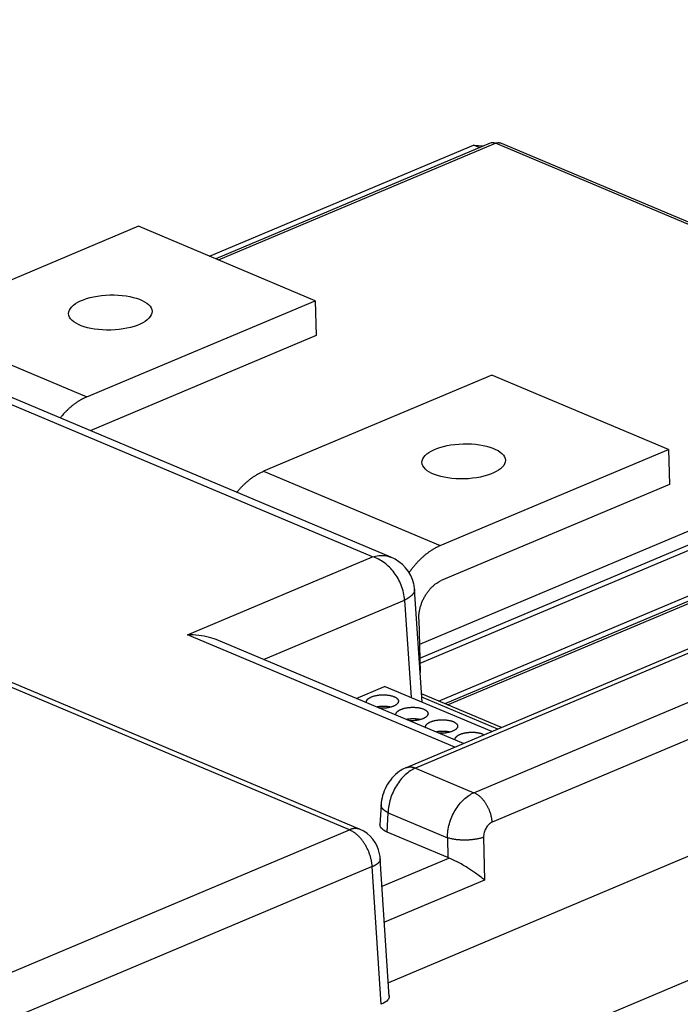
# Model space of a CAD drawing. Extents: x -6902 to 1574, y -8945 to 3381.
# Drawn here: x -6157 to -6054, y 3206 to 3359 of the extents above; entities that cross this region are included whole.
import ezdxf

# ---------------------------------------------------------------- set-up
doc = ezdxf.new("R2010")
doc.units = 0
doc.layers.add('5', color=7, linetype='CONTINUOUS')

msp = doc.modelspace()

# ---------------------------------------------------------------- linework, layer by layer
at = {"layer": '5', "color": 40, "linetype": 'CONTINUOUS'}
for p, q in [((-6101.7302, 3275.5053), (-6300.1652, 3359.1208)), ((-6098.8658, 3275.4296), (-6297.6885, 3359.2085)), ((-6105.3193, 3232.9621), (-6382.3176, 3349.6821)), ((-6103.6682, 3233.0205), (-6380.6664, 3349.7406)), ((-6138.2008, 3327.015), (-6173.7373, 3312.037)), ((-6110.6782, 3315.4176), (-6138.2008, 3327.015)), ((-6146.2147, 3300.4397), (-6110.6782, 3315.4176)), ((-6110.6782, 3315.4176), (-6110.5314, 3309.9761)), ((-6173.7373, 3312.037), (-6146.2147, 3300.4397)), ((-6110.5314, 3309.9761), (-6145.6868, 3295.1588)), ((-6083.1556, 3303.8203), (-6118.6921, 3288.8423)), ((-6055.6329, 3292.223), (-6083.1556, 3303.8203)), ((-6091.1695, 3277.245), (-6055.6329, 3292.223)), ((-6055.6329, 3292.223), (-6055.4861, 3286.7814)), ((-6118.6921, 3288.8423), (-6091.1695, 3277.245)), ((-6055.4861, 3286.7814), (-6091.0227, 3271.8035)), ((-6130.5307, 3263.3665), (-6101.7302, 3275.5053)), ((-6031.8637, 3269.8785), (-6096.4866, 3242.6412)), ((-6118.703, 3259.5138), (-6096.7352, 3268.7728)), ((-6030.408, 3269.8202), (-6095.0309, 3242.5829)), ((-6094.5265, 3265.7405), (-6094.3037, 3257.4812)), ((-6085.927, 3238.7468), (-6021.3041, 3265.984)), ((-6088.9172, 3245.8316), (-6130.5307, 3263.3665)), ((-6087.5751, 3246.3973), (-6125.7289, 3262.4744)), ((-6018.4628, 3261.3881), (-6083.0857, 3234.1508)), ((-6100.3975, 3236.8729), (-6100.5701, 3233.7142)), ((-6099.47, 3232.6152), (-6099.3056, 3235.6235)), ((-6089.9903, 3228.6207), (-6099.47, 3232.6152)), ((-6090.065, 3231.7297), (-6089.9903, 3228.6207)), ((-6084.4195, 3231.7926), (-6084.2595, 3225.1275)), ((-6099.1117, 3206.9975), (-6100.5197, 3228.4474)), ((-6100.24, 3224.1855), (-6089.85, 3228.5646)), ((-6089.85, 3228.5646), (-6089.9903, 3228.6207)), ((-6100.3598, 3205.7672), (-6101.7678, 3227.2171)), ((-6084.2595, 3225.1275), (-6099.8699, 3218.548))]:
    msp.add_line(p, q, dxfattribs=at)
at = {"layer": '5', "color": 7, "linetype": 'CONTINUOUS'}
for p, q in [((-6127.1232, 3322.3471), (-6086.01, 3339.6756)), ((-6125.7344, 3321.7619), (-6082.5935, 3339.945)), ((-6086.01, 3339.6756), (-6084.427, 3339.5249)), ((-5995.8285, 3303.3844), (-6082.5935, 3339.945)), ((-5995.8285, 3303.3844), (-6094.421, 3261.8296)), ((-6094.3641, 3259.7185), (-5995.323, 3301.4623)), ((-5994.2909, 3301.0274), (-6094.3408, 3258.8584)), ((-6091.4243, 3253.0124), (-5985.8965, 3297.4903)), ((-6090.0357, 3252.4271), (-5982.48, 3297.7597))]:
    msp.add_line(p, q, dxfattribs=at)
at = {"layer": '5', "color": 9, "linetype": 'CONTINUOUS'}
for p, q in [((-6083.4072, 3339.9547), (-6126.1529, 3321.9383)), ((-5994.9617, 3303.4151), (-6081.7265, 3339.9758)), ((-5983.2935, 3297.7693), (-6090.4541, 3252.6035))]:
    msp.add_line(p, q, dxfattribs=at)
at = {"layer": '5', "color": 22, "linetype": 'CONTINUOUS'}
msp.add_line((-6085.0397, 3339.2667), (-6086.01, 3339.6756), dxfattribs=at)
at = {"layer": '5', "color": 1, "linetype": 'CONTINUOUS'}
for p, q in [((-6093.9884, 3252.8329), (-6095.1826, 3270.4416)), ((-6096.7352, 3268.7728), (-6095.7032, 3253.5555)), ((-6016.8633, 3243.859), (-6099.2519, 3209.1338)), ((-6095.0309, 3242.5829), (-6085.927, 3238.7468)), ((-6099.3056, 3235.6235), (-6090.065, 3231.7297)), ((-6539.1478, 3004.4166), (-5993.9534, 3234.2053))]:
    msp.add_line(p, q, dxfattribs=at)
at = {"layer": '5', "color": 30, "linetype": 'CONTINUOUS'}
for p, q in [((-6104.2666, 3253.4307), (-6099.8374, 3255.2975)), ((-6083.1459, 3248.2641), (-6099.8374, 3255.2975)), ((-6476.6402, 3076.4577), (-6105.3193, 3232.9621)), ((-6101.7678, 3227.2171), (-6473.0887, 3070.7127))]:
    msp.add_line(p, q, dxfattribs=at)
at = {"layer": '5', "color": 150, "linetype": 'CONTINUOUS'}
for p, q in [((-6081.6521, 3248.8937), (-6094.0764, 3254.1302)), ((-6082.2114, 3248.6579), (-6094.0435, 3253.6448))]:
    msp.add_line(p, q, dxfattribs=at)
at = {"layer": '5', "color": 7, "linetype": 'CONTINUOUS'}
msp.add_lwpolyline([(-6082.5936, 3339.945), (-6082.5657, 3339.9564, -0.005092814), (-6082.5376, 3339.9673, -0.00505278), (-6082.5093, 3339.9775, -0.005104257), (-6082.4808, 3339.9872, -0.005271916), (-6082.4521, 3339.9963, -0.005400914), (-6082.4233, 3340.0047, -0.005518105), (-6082.3943, 3340.0125, -0.005631054), (-6082.3652, 3340.0196, -0.005765443), (-6082.3359, 3340.0259, -0.005886686), (-6082.3066, 3340.0316, -0.006020214), (-6082.2772, 3340.0366, -0.006139704), (-6082.2477, 3340.0408, -0.006270008), (-6082.2181, 3340.0443, -0.006395754), (-6082.1885, 3340.047, -0.006540423), (-6082.1589, 3340.0489, -0.006641475), (-6082.1293, 3340.05, -0.006725431), (-6082.0998, 3340.0503, -0.006901384), (-6082.0702, 3340.0497, -0.007174482), (-6082.0407, 3340.0483, -0.007067674), (-6082.0113, 3340.0461, -0.006681938), (-6081.9823, 3340.0431, -0.007501716), (-6081.9529, 3340.0391, -0.009119046), (-6081.923, 3340.0339, -0.006953181), (-6081.895, 3340.0286, -0.002296529), (-6081.8698, 3340.0233, -0.010029667), (-6081.8379, 3340.0145, -0.017555798), (-6081.7895, 3339.9984, -0.008581533), (-6081.7265, 3339.9758, -0.004515224)], format="xyb", dxfattribs=at)
at = {"layer": '5', "color": 40, "linetype": 'CONTINUOUS'}
for points in [[(-6146.2146, 3300.4397), (-6146.3513, 3300.3806, 0.004690658), (-6146.4888, 3300.3182, 0.004523845), (-6146.6271, 3300.2523, 0.004435039), (-6146.7661, 3300.1831, 0.004443965), (-6146.9058, 3300.1103, 0.004412791), (-6147.0461, 3300.0341, 0.004376096), (-6147.1869, 3299.9543, 0.004330108), (-6147.3282, 3299.8711, 0.004303654), (-6147.4699, 3299.7843, 0.004261898), (-6147.6119, 3299.6939, 0.004233073), (-6147.7542, 3299.5999, 0.004189709), (-6147.8966, 3299.5023, 0.004158456), (-6148.0392, 3299.4011, 0.004120333), (-6148.1818, 3299.2963, 0.004099134), (-6148.3244, 3299.1879, 0.004047673), (-6148.4668, 3299.0759, 0.003993115), (-6148.609, 3298.9604, 0.003991146), (-6148.751, 3298.8412, 0.004046915), (-6148.8928, 3298.7182, 0.003887614), (-6149.0336, 3298.5923, 0.003595503), (-6149.173, 3298.4638, 0.003951414), (-6149.314, 3298.3294, 0.004693438), (-6149.4573, 3298.1878, 0.00349533), (-6149.5915, 3298.0528, 0.001137364), (-6149.7125, 3297.929, 0.00494119), (-6149.8653, 3297.7628, 0.008376508), (-6150.0974, 3297.4975, 0.003995986), (-6150.3993, 3297.1445, 0.002082316)], [(-6122.8767, 3285.5472), (-6122.7451, 3285.7064, -0.003557336), (-6122.6122, 3285.8625, -0.003625214), (-6122.4781, 3286.0155, -0.003666209), (-6122.3427, 3286.1654, -0.003679265), (-6122.2063, 3286.312, -0.003707064), (-6122.0689, 3286.4554, -0.003733875), (-6121.9305, 3286.5954, -0.003766828), (-6121.7914, 3286.732, -0.003791819), (-6121.6515, 3286.8652, -0.003826179), (-6121.511, 3286.995, -0.003853324), (-6121.3699, 3287.1212, -0.003888748), (-6121.2284, 3287.2439, -0.003914434), (-6121.0865, 3287.363, -0.003954446), (-6120.9443, 3287.4786, -0.003988776), (-6120.8018, 3287.5906, -0.004019381), (-6120.6593, 3287.699, -0.004026128), (-6120.5167, 3287.8037, -0.004096942), (-6120.3741, 3287.905, -0.004201502), (-6120.2314, 3288.0027, -0.004136682), (-6120.0894, 3288.0966, -0.003912269), (-6119.9485, 3288.1864, -0.004318658), (-6119.8057, 3288.2738, -0.00513446), (-6119.6601, 3288.3589, -0.0040195), (-6119.5236, 3288.4368, -0.001548043), (-6119.4004, 3288.5054, -0.005581035), (-6119.2437, 3288.5857, -0.009748853), (-6119.0044, 3288.6994, -0.004976704), (-6118.6923, 3288.8424, -0.00271561)], [(-6091.1696, 3277.245), (-6091.3308, 3277.175, 0.005554), (-6091.4931, 3277.1004, 0.005323428), (-6091.6564, 3277.0209, 0.005200325), (-6091.8208, 3276.9368, 0.005211943), (-6091.9859, 3276.8477, 0.005168308), (-6092.1519, 3276.7539, 0.005116928), (-6092.3185, 3276.655, 0.005053151), (-6092.4856, 3276.5513, 0.005016015), (-6092.6531, 3276.4426, 0.004958359), (-6092.8209, 3276.3289, 0.004917989), (-6092.9889, 3276.2101, 0.004858907), (-6093.157, 3276.0864, 0.004816206), (-6093.325, 3275.9576, 0.004763997), (-6093.4928, 3275.824, 0.004733213), (-6093.6602, 3275.6852, 0.004666622), (-6093.8271, 3275.5416, 0.00459832), (-6093.9933, 3275.3931, 0.004589346), (-6094.1589, 3275.2397, 0.00464739), (-6094.3238, 3275.081, 0.004460089), (-6094.4871, 3274.9185, 0.004123159), (-6094.6482, 3274.7525, 0.004523443), (-6094.8104, 3274.5787, 0.00536256), (-6094.9744, 3274.3956, 0.003997181), (-6095.1277, 3274.2209, 0.001316098), (-6095.2655, 3274.0608, 0.005632706), (-6095.4378, 3273.846, 0.009541249), (-6095.6967, 3273.5037, 0.004562031), (-6096.032, 3273.0485, 0.00238059)], [(-6094.5265, 3265.7407), (-6094.5283, 3265.9584, -0.010200084), (-6094.5215, 3266.1827, -0.009409173), (-6094.5058, 3266.4139, -0.009025914), (-6094.4812, 3266.6511, -0.00918802), (-6094.4466, 3266.8936, -0.009152923), (-6094.4024, 3267.1404, -0.009086372), (-6094.3479, 3267.3909, -0.008998689), (-6094.2833, 3267.6439, -0.009014146), (-6094.2083, 3267.8984, -0.00898294), (-6094.1231, 3268.1534, -0.009005794), (-6094.0277, 3268.4077, -0.009005574), (-6093.9225, 3268.6602, -0.009053034), (-6093.8076, 3268.9096, -0.00910132), (-6093.6836, 3269.1548, -0.009190031), (-6093.5508, 3269.3946, -0.009259839), (-6093.4102, 3269.628, -0.009320581), (-6093.262, 3269.8537, -0.009512768), (-6093.1071, 3270.0712, -0.009800288), (-6092.9459, 3270.2792, -0.00976276), (-6092.7804, 3270.4769, -0.009386471), (-6092.6116, 3270.663, -0.010365018), (-6092.4366, 3270.8393, -0.01229845), (-6092.255, 3271.0054, -0.010043299), (-6092.0827, 3271.1544, -0.004475635), (-6091.9255, 3271.2829, -0.013733522), (-6091.7251, 3271.42, -0.024599012), (-6091.42, 3271.5954, -0.0134709), (-6091.0226, 3271.8036, -0.007655546)], [(-6096.4865, 3242.6414), (-6096.4411, 3242.6596, -0.007908414), (-6096.3951, 3242.6765, -0.007968909), (-6096.3487, 3242.6917, -0.007957029), (-6096.3019, 3242.7056, -0.007883341), (-6096.2547, 3242.7179, -0.007821892), (-6096.2071, 3242.7287, -0.007751104), (-6096.1591, 3242.7381, -0.007675747), (-6096.1109, 3242.746, -0.007581256), (-6096.0623, 3242.7524, -0.007488651), (-6096.0135, 3242.7574, -0.00738071), (-6095.9645, 3242.761, -0.00727307), (-6095.9154, 3242.7631, -0.00714857), (-6095.866, 3242.7639, -0.007036082), (-6095.8166, 3242.7632, -0.006916117), (-6095.767, 3242.7612, -0.006776952), (-6095.7174, 3242.7579, -0.006604789), (-6095.6678, 3242.7532, -0.006526725), (-6095.6181, 3242.7472, -0.006501444), (-6095.5683, 3242.7399, -0.006204346), (-6095.5188, 3242.7314, -0.005700552), (-6095.4697, 3242.7218, -0.006107104), (-6095.4199, 3242.7107, -0.007018429), (-6095.3691, 3242.698, -0.005294676), (-6095.3214, 3242.6853, -0.001993645), (-6095.2784, 3242.6732, -0.007079332), (-6095.2237, 3242.6554, -0.01163664), (-6095.1401, 3242.6248, -0.005619978), (-6095.031, 3242.583, -0.002986826)], [(-6083.0856, 3234.1508), (-6083.0997, 3234.3225, 0.008854587), (-6083.1202, 3234.4986, 0.008211155), (-6083.1471, 3234.6792, 0.007900148), (-6083.1807, 3234.8637, 0.008039823), (-6083.2212, 3235.0515, 0.008023229), (-6083.2687, 3235.2418, 0.007982348), (-6083.3233, 3235.4343, 0.007928438), (-6083.385, 3235.6279, 0.007961801), (-6083.4538, 3235.8221, 0.007961213), (-6083.5295, 3236.016, 0.008006894), (-6083.6122, 3236.2088, 0.008038013), (-6083.7013, 3236.3996, 0.008110258), (-6083.7969, 3236.5876, 0.008188946), (-6083.8984, 3236.7721, 0.008303927), (-6084.0056, 3236.9521, 0.008406295), (-6084.1178, 3237.1271, 0.008500499), (-6084.2348, 3237.2959, 0.008721053), (-6084.3559, 3237.4584, 0.009034319), (-6084.4809, 3237.6136, 0.009046484), (-6084.6083, 3237.761, 0.008738888), (-6084.7375, 3237.8996, 0.009716584), (-6084.8705, 3238.0308, 0.011626971), (-6085.0078, 3238.1544, 0.009537252), (-6085.1377, 3238.2652, 0.004213261), (-6085.2559, 3238.3607, 0.013199761), (-6085.4055, 3238.4625, 0.023969861), (-6085.6323, 3238.5926, 0.013230943), (-6085.927, 3238.7468, 0.007540104)], [(-6099.3055, 3235.6236), (-6099.3694, 3235.6557, -0.004482036), (-6099.4322, 3235.6887, -0.004505876), (-6099.4938, 3235.7225, -0.004638528), (-6099.5542, 3235.7572, -0.004915431), (-6099.6133, 3235.7927, -0.005166993), (-6099.6709, 3235.829, -0.005415361), (-6099.727, 3235.8662, -0.005680123), (-6099.7815, 3235.9041, -0.005985678), (-6099.8342, 3235.9428, -0.006301637), (-6099.8852, 3235.9822, -0.006649316), (-6099.9341, 3236.0224, -0.007011672), (-6099.9812, 3236.0632, -0.007407055), (-6100.026, 3236.1048, -0.00783279), (-6100.0688, 3236.1469, -0.008304191), (-6100.1092, 3236.1896, -0.008762563), (-6100.1474, 3236.2329, -0.009214827), (-6100.183, 3236.2767, -0.009835547), (-6100.2162, 3236.321, -0.010627335), (-6100.2467, 3236.3658, -0.010911053), (-6100.2747, 3236.4109, -0.010712696), (-6100.2999, 3236.456, -0.012454202), (-6100.3224, 3236.5021, -0.015724727), (-6100.342, 3236.5496, -0.0125333), (-6100.3588, 3236.5943, -0.004345913), (-6100.3726, 3236.6349, -0.018628381), (-6100.3837, 3236.6871, -0.034268814), (-6100.3919, 3236.7676, -0.017361548), (-6100.3976, 3236.873, -0.009246147)], [(-6103.6683, 3233.0205), (-6103.7205, 3233.0415, 0.007811084), (-6103.7733, 3233.0609, 0.007875766), (-6103.8266, 3233.0785, 0.007866559), (-6103.8803, 3233.0944, 0.007795628), (-6103.9345, 3233.1087, 0.007738961), (-6103.9891, 3233.1212, 0.007673093), (-6104.044, 3233.1321, 0.00760428), (-6104.0993, 3233.1413, 0.00751623), (-6104.1548, 3233.1488, 0.007431749), (-6104.2106, 3233.1547, 0.007331258), (-6104.2665, 3233.1589, 0.00723283), (-6104.3226, 3233.1615, 0.007116546), (-6104.3789, 3233.1626, 0.00701382), (-6104.4352, 3233.162, 0.00690215), (-6104.4915, 3233.1599, 0.006773329), (-6104.5479, 3233.1563, 0.006609898), (-6104.6042, 3233.1512, 0.006541278), (-6104.6605, 3233.1447, 0.006523479), (-6104.7168, 3233.1366, 0.006237292), (-6104.7727, 3233.1272, 0.005741232), (-6104.8282, 3233.1165, 0.006155433), (-6104.8843, 3233.1042, 0.007078461), (-6104.9414, 3233.09, 0.005359446), (-6104.9949, 3233.0759, 0.002038297), (-6105.0432, 3233.0625, 0.007162325), (-6105.1044, 3233.0426, 0.011807214), (-6105.1977, 3233.0087, 0.005732556), (-6105.3192, 3232.9622, 0.003056595)], [(-6101.7678, 3227.217), (-6101.7854, 3227.4317, 0.008854165), (-6101.8109, 3227.6518, 0.008210766), (-6101.8446, 3227.8776, 0.007899778), (-6101.8865, 3228.1082, 0.008039451), (-6101.9372, 3228.3429, 0.008022865), (-6101.9965, 3228.5809, 0.007981994), (-6102.0648, 3228.8214, 0.007928096), (-6102.1419, 3229.0635, 0.007961468), (-6102.2279, 3229.3062, 0.007960893), (-6102.3225, 3229.5486, 0.008006586), (-6102.4259, 3229.7895, 0.008037719), (-6102.5373, 3230.0281, 0.008109978), (-6102.6568, 3230.2632, 0.008188682), (-6102.7836, 3230.4938, 0.008303679), (-6102.9176, 3230.7188, 0.008406065), (-6103.0579, 3230.9374, 0.008500289), (-6103.204, 3231.1485, 0.008720863), (-6103.3554, 3231.3516, 0.00903415), (-6103.5117, 3231.5456, 0.009046344), (-6103.6709, 3231.7299, 0.008738781), (-6103.8324, 3231.9032, 0.009716499), (-6103.9986, 3232.0672, 0.011626915), (-6104.1703, 3232.2217, 0.009537248), (-6104.3327, 3232.3601, 0.00421327), (-6104.4803, 3232.4795, 0.013199821), (-6104.6674, 3232.6068, 0.023970151), (-6104.9508, 3232.7694, 0.013231196), (-6105.3192, 3232.9622, 0.007540274)], [(-6084.4196, 3231.7925), (-6084.5611, 3231.7446, -0.007320721), (-6084.7109, 3231.6984, -0.006504221), (-6084.8696, 3231.6539, -0.006027697), (-6085.0364, 3231.6113, -0.005947575), (-6085.2114, 3231.5711, -0.005746168), (-6085.3939, 3231.5334, -0.005551595), (-6085.5837, 3231.4986, -0.005356952), (-6085.7799, 3231.4668, -0.005244469), (-6085.9822, 3231.4385, -0.005113289), (-6086.1896, 3231.4136, -0.005029566), (-6086.4016, 3231.3926, -0.004940337), (-6086.6169, 3231.3754, -0.004891067), (-6086.835, 3231.3625, -0.004848831), (-6087.0547, 3231.3536, -0.004839756), (-6087.275, 3231.349, -0.004827446), (-6087.495, 3231.3487, -0.004821556), (-6087.7136, 3231.3527, -0.004891298), (-6087.93, 3231.3609, -0.005019982), (-6088.1433, 3231.3734, -0.004991926), (-6088.352, 3231.3896, -0.004801896), (-6088.5547, 3231.4095, -0.005317743), (-6088.754, 3231.4338, -0.00634794), (-6088.9499, 3231.4626, -0.005233865), (-6089.1302, 3231.4919, -0.00234795), (-6089.2898, 3231.5202, -0.007269936), (-6089.4759, 3231.562, -0.013440371), (-6089.7375, 3231.633, -0.007658161), (-6090.065, 3231.7298, -0.004455905)], [(-6100.5197, 3228.4475), (-6100.5185, 3228.4022, -0.018902686), (-6100.5207, 3228.3567, -0.018774931), (-6100.5264, 3228.3111, -0.018384951), (-6100.5354, 3228.2654, -0.017878584), (-6100.548, 3228.2196, -0.017226342), (-6100.5638, 3228.1739, -0.016477), (-6100.5831, 3228.1283, -0.015643998), (-6100.6056, 3228.0829, -0.014799482), (-6100.6314, 3228.0376, -0.013926787), (-6100.6604, 3227.9926, -0.013078828), (-6100.6925, 3227.948, -0.01224022), (-6100.7277, 3227.9036, -0.011447388), (-6100.7658, 3227.8598, -0.010700725), (-6100.8068, 3227.8164, -0.010014588), (-6100.8506, 3227.7735, -0.009338987), (-6100.8971, 3227.7311, -0.00869116), (-6100.9461, 3227.6895, -0.008197261), (-6100.9977, 3227.6484, -0.007809371), (-6101.0518, 3227.6079, -0.007147417), (-6101.1078, 3227.5683, -0.006336355), (-6101.1656, 3227.5297, -0.006517384), (-6101.2264, 3227.4913, -0.007164624), (-6101.291, 3227.453, -0.005245729), (-6101.3527, 3227.4174, -0.002023545), (-6101.4095, 3227.3858, -0.006668259), (-6101.4857, 3227.347, -0.010384016), (-6101.6068, 3227.2901, -0.00486639), (-6101.7678, 3227.217, -0.002561911)]]:
    msp.add_lwpolyline(points, format="xyb", dxfattribs=at)
at = {"layer": '5', "color": 1, "linetype": 'CONTINUOUS'}
msp.add_lwpolyline([(-6095.1825, 3270.4415), (-6095.1806, 3270.3799, -0.017408566), (-6095.1829, 3270.318, -0.017319341), (-6095.1895, 3270.256, -0.017018246), (-6095.2004, 3270.1938, -0.016629546), (-6095.2157, 3270.1316, -0.016123334), (-6095.2351, 3270.0695, -0.01552899), (-6095.2588, 3270.0075, -0.014860357), (-6095.2866, 3269.9457, -0.014170208), (-6095.3186, 3269.8842, -0.01344733), (-6095.3544, 3269.8231, -0.012730512), (-6095.3943, 3269.7625, -0.012011997), (-6095.4379, 3269.7023, -0.011319054), (-6095.4853, 3269.6428, -0.01066011), (-6095.5363, 3269.5839, -0.010044323), (-6095.5908, 3269.5257, -0.009428688), (-6095.6487, 3269.4683, -0.008826274), (-6095.7098, 3269.4118, -0.008371922), (-6095.774, 3269.3561, -0.00801644), (-6095.8415, 3269.3014, -0.007372938), (-6095.9113, 3269.2477, -0.006563292), (-6095.9834, 3269.1954, -0.006777285), (-6096.0593, 3269.1434, -0.007480235), (-6096.1399, 3269.0916, -0.005498061), (-6096.2169, 3269.0436, -0.002125315), (-6096.2879, 3269.0007, -0.007014827), (-6096.3829, 3268.9484, -0.01097833), (-6096.5343, 3268.8714, -0.005165224), (-6096.7354, 3268.7728, -0.002723841)], format="xyb", dxfattribs=at)
at = {"layer": '5', "color": 6, "linetype": 'CONTINUOUS'}
for points in [[(-6102.6664, 3252.7564), (-6102.676, 3252.7926, -0.01934493), (-6102.6826, 3252.8288, -0.020105551), (-6102.6862, 3252.865, -0.020429027), (-6102.6868, 3252.9013, -0.020361593), (-6102.6845, 3252.9374, -0.020148674), (-6102.6793, 3252.9734, -0.019697805), (-6102.6711, 3253.0091, -0.01907656), (-6102.6603, 3253.0446, -0.018280252), (-6102.6466, 3253.0797, -0.017400581), (-6102.6304, 3253.1144, -0.016433377), (-6102.6116, 3253.1487, -0.01545305), (-6102.5903, 3253.1825, -0.014451552), (-6102.5666, 3253.2157, -0.013506646), (-6102.5408, 3253.2484, -0.012589645), (-6102.5127, 3253.2804, -0.011706359), (-6102.4826, 3253.3118, -0.010832455), (-6102.4505, 3253.3425, -0.010161016), (-6102.4166, 3253.3725, -0.009597043), (-6102.3809, 3253.4018, -0.008752878), (-6102.3438, 3253.4302, -0.007730793), (-6102.3055, 3253.4578, -0.007858989), (-6102.265, 3253.4849, -0.00851002), (-6102.2222, 3253.5117, -0.006275396), (-6102.1812, 3253.5363, -0.002562113), (-6102.1435, 3253.5582, -0.007767383), (-6102.0932, 3253.5845, -0.011963245), (-6102.0136, 3253.6226, -0.005670223), (-6101.908, 3253.671, -0.003022177)], [(-6101.908, 3253.671), (-6101.7797, 3253.7219, -0.012995253), (-6101.639, 3253.7703, -0.010707425), (-6101.4851, 3253.8162, -0.009652434), (-6101.3191, 3253.8589, -0.009822705), (-6101.1406, 3253.8973, -0.009565099), (-6100.9513, 3253.9307, -0.009336729), (-6100.7517, 3253.9582, -0.009093079), (-6100.5439, 3253.9793, -0.009104267), (-6100.3294, 3253.993, -0.009060165), (-6100.1107, 3253.9991, -0.009174348), (-6099.89, 3253.997, -0.009305311), (-6099.67, 3253.9866, -0.009575124), (-6099.4535, 3253.9677, -0.009925844), (-6099.2428, 3253.9408, -0.01038002), (-6099.0407, 3253.906, -0.011003117), (-6098.8491, 3253.864, -0.011697995), (-6098.6703, 3253.8154, -0.012686316), (-6098.5053, 3253.7613, -0.013725934), (-6098.3559, 3253.7022, -0.015179463), (-6098.2221, 3253.6393, -0.016608097), (-6098.1049, 3253.5736, -0.018757174), (-6098.0034, 3253.5057, -0.020939985), (-6097.918, 3253.4366, -0.023480499), (-6097.8476, 3253.3674, -0.025420417), (-6097.792, 3253.299, -0.029470384), (-6097.7488, 3253.23, -0.032273001), (-6097.7169, 3253.159, -0.035597918), (-6097.6963, 3253.0849, -0.040743514), (-6097.6887, 3253.0072, -0.043191169), (-6097.6948, 3252.9264, -0.045067671), (-6097.7169, 3252.8433, -0.04365525), (-6097.7552, 3252.7586, -0.040636169), (-6097.8116, 3252.673, -0.035804808), (-6097.8857, 3252.5876, -0.031524856), (-6097.9788, 3252.5033, -0.026873902), (-6098.0895, 3252.4212, -0.023201958), (-6098.2183, 3252.3424, -0.020039615), (-6098.3633, 3252.2677, -0.01778272), (-6098.524, 3252.1984, -0.015305458), (-6098.6967, 3252.1351, -0.013092505), (-6098.8795, 3252.0786, -0.012649221), (-6099.0735, 3252.0294, -0.0130771), (-6099.2779, 3251.988, -0.009822828), (-6099.4742, 3251.9539, -0.004721202), (-6099.6547, 3251.9274, -0.011460001), (-6099.8792, 3251.9092, -0.017840713), (-6100.211, 3251.9007, -0.009358368), (-6100.6375, 3251.9015, -0.005278655)], [(-6098.9, 3252.0733), (-6098.9672, 3252.0873, 0.004048669), (-6099.0356, 3252.1005, 0.003922591), (-6099.1052, 3252.1128, 0.00381325), (-6099.1761, 3252.1243, 0.003751781), (-6099.2479, 3252.1347, 0.003682125), (-6099.3207, 3252.1443, 0.003613272), (-6099.3943, 3252.1528, 0.003547857), (-6099.4687, 3252.1604, 0.003493863), (-6099.5437, 3252.167, 0.003442096), (-6099.6192, 3252.1726, 0.00339557), (-6099.6951, 3252.1772, 0.003352635), (-6099.7713, 3252.1808, 0.003312652), (-6099.8477, 3252.1833, 0.00328183), (-6099.9242, 3252.1849, 0.00325523), (-6100.0006, 3252.1855, 0.003224359), (-6100.0769, 3252.1851, 0.003182975), (-6100.1529, 3252.1837, 0.003190624), (-6100.2286, 3252.1814, 0.003228311), (-6100.304, 3252.1781, 0.003140392), (-6100.3785, 3252.1739, 0.00294342), (-6100.452, 3252.1688, 0.00321012), (-6100.5259, 3252.1628, 0.003767504), (-6100.6004, 3252.1555, 0.002938368), (-6100.6699, 3252.1482, 0.00116095), (-6100.7324, 3252.1412, 0.004019054), (-6100.81, 3252.1305, 0.006952413), (-6100.9263, 3252.112, 0.003561783), (-6101.0764, 3252.0864, 0.001950929)], [(-6098.0564, 3250.8138), (-6098.066, 3250.85, -0.01934499), (-6098.0726, 3250.8862, -0.020106101), (-6098.0762, 3250.9225, -0.020430103), (-6098.0768, 3250.9587, -0.020363133), (-6098.0744, 3250.9948, -0.020150636), (-6098.0692, 3251.0308, -0.019700078), (-6098.0611, 3251.0665, -0.019079055), (-6098.0502, 3251.102, -0.01828285), (-6098.0366, 3251.1371, -0.017403196), (-6098.0204, 3251.1718, -0.016435924), (-6098.0015, 3251.2061, -0.015455475), (-6097.9803, 3251.2399, -0.014453811), (-6097.9566, 3251.2731, -0.013508721), (-6097.9307, 3251.3058, -0.012591528), (-6097.9026, 3251.3378, -0.011708046), (-6097.8725, 3251.3692, -0.010833951), (-6097.8404, 3251.3999, -0.010162349), (-6097.8065, 3251.4299, -0.009598233), (-6097.7708, 3251.4592, -0.008753897), (-6097.7337, 3251.4876, -0.007731638), (-6097.6954, 3251.5151, -0.007859791), (-6097.655, 3251.5422, -0.008510821), (-6097.6121, 3251.569, -0.006275935), (-6097.5711, 3251.5937, -0.002562322), (-6097.5334, 3251.6155, -0.007767982), (-6097.4832, 3251.6418, -0.011964024), (-6097.4035, 3251.6799, -0.005670532), (-6097.2979, 3251.7283, -0.003022327)], [(-6097.2979, 3251.7283), (-6097.1696, 3251.7792, -0.012995257), (-6097.0289, 3251.8276, -0.010707474), (-6096.8751, 3251.8735, -0.009652515), (-6096.709, 3251.9163, -0.00982282), (-6096.5306, 3251.9546, -0.009565245), (-6096.3412, 3251.9881, -0.009336902), (-6096.1417, 3252.0156, -0.009093275), (-6095.9339, 3252.0367, -0.00910449), (-6095.7194, 3252.0504, -0.009060413), (-6095.5006, 3252.0565, -0.009174623), (-6095.28, 3252.0543, -0.009305614), (-6095.06, 3252.044, -0.009575458), (-6094.8434, 3252.0251, -0.009926213), (-6094.6327, 3251.9982, -0.010380428), (-6094.4307, 3251.9634, -0.011003571), (-6094.239, 3251.9215, -0.011698497), (-6094.0603, 3251.8729, -0.01268688), (-6093.8953, 3251.8187, -0.013726557), (-6093.7459, 3251.7596, -0.015180162), (-6093.6121, 3251.6968, -0.016608867), (-6093.4948, 3251.631, -0.018758019), (-6093.3934, 3251.5632, -0.020940867), (-6093.308, 3251.494, -0.023481426), (-6093.2376, 3251.4248, -0.025421351), (-6093.182, 3251.3564, -0.029471122), (-6093.1388, 3251.2875, -0.032273319), (-6093.1069, 3251.2164, -0.035597991), (-6093.0863, 3251.1424, -0.0407435), (-6093.0786, 3251.0646, -0.043191177), (-6093.0848, 3250.9838, -0.045067676), (-6093.1068, 3250.9007, -0.043655241), (-6093.1452, 3250.816, -0.040636168), (-6093.2016, 3250.7305, -0.035804811), (-6093.2757, 3250.6451, -0.031524856), (-6093.3687, 3250.5608, -0.026873901), (-6093.4795, 3250.4787, -0.023201958), (-6093.6082, 3250.3998, -0.020039615), (-6093.7533, 3250.3252, -0.01778272), (-6093.9139, 3250.2559, -0.015305458), (-6094.0866, 3250.1925, -0.013092505), (-6094.2694, 3250.1361, -0.012649221), (-6094.4634, 3250.0868, -0.0130771), (-6094.6678, 3250.0454, -0.009822828), (-6094.8642, 3250.0114, -0.004721202), (-6095.0447, 3249.9848, -0.011460001), (-6095.2692, 3249.9666, -0.017840713), (-6095.601, 3249.9582, -0.009358368), (-6096.0275, 3249.9589, -0.005278655)], [(-6094.2899, 3250.1307), (-6094.3571, 3250.1448, 0.004048669), (-6094.4255, 3250.158, 0.003922591), (-6094.4952, 3250.1703, 0.00381325), (-6094.566, 3250.1817, 0.003751781), (-6094.6379, 3250.1922, 0.003682125), (-6094.7107, 3250.2017, 0.003613272), (-6094.7843, 3250.2103, 0.003547857), (-6094.8587, 3250.2179, 0.003493863), (-6094.9337, 3250.2245, 0.003442096), (-6095.0092, 3250.2301, 0.00339557), (-6095.0851, 3250.2346, 0.003352635), (-6095.1613, 3250.2382, 0.003312652), (-6095.2377, 3250.2408, 0.00328183), (-6095.3142, 3250.2424, 0.00325523), (-6095.3906, 3250.2429, 0.003224359), (-6095.4669, 3250.2425, 0.003182975), (-6095.5429, 3250.2412, 0.003190624), (-6095.6186, 3250.2388, 0.003228311), (-6095.694, 3250.2355, 0.003140392), (-6095.7685, 3250.2313, 0.00294342), (-6095.842, 3250.2263, 0.00321012), (-6095.9158, 3250.2202, 0.003767504), (-6095.9904, 3250.213, 0.002938368), (-6096.0599, 3250.2057, 0.00116095), (-6096.1223, 3250.1986, 0.004019054), (-6096.2, 3250.1879, 0.006952413), (-6096.3162, 3250.1694, 0.003561783), (-6096.4664, 3250.1439, 0.001950929)], [(-6092.6878, 3249.7859), (-6092.5596, 3249.8368, -0.0129955), (-6092.4188, 3249.8852, -0.010707642), (-6092.265, 3249.9311, -0.009652639), (-6092.0989, 3249.9738, -0.009822921), (-6091.9205, 3250.0122, -0.009565316), (-6091.7312, 3250.0456, -0.009336946), (-6091.5316, 3250.0731, -0.009093293), (-6091.3238, 3250.0942, -0.009104484), (-6091.1093, 3250.1079, -0.009060382), (-6090.8906, 3250.114, -0.009174567), (-6090.6699, 3250.1118, -0.009305532), (-6090.4499, 3250.1015, -0.009575348), (-6090.2334, 3250.0826, -0.009926073), (-6090.0227, 3250.0557, -0.010380253), (-6089.8206, 3250.0208, -0.011003355), (-6089.629, 3249.9789, -0.011698236), (-6089.4502, 3249.9303, -0.012686561), (-6089.2853, 3249.8762, -0.013726177), (-6089.1359, 3249.8171, -0.015179701), (-6089.002, 3249.7542, -0.016608319), (-6088.8848, 3249.6885, -0.018757367), (-6088.7833, 3249.6206, -0.020940131), (-6088.698, 3249.5515, -0.02348056), (-6088.6275, 3249.4823, -0.025420338), (-6088.5719, 3249.4139, -0.029470168), (-6088.5288, 3249.3449, -0.032272814), (-6088.4968, 3249.2739, -0.035597809), (-6088.4763, 3249.1998, -0.040743501), (-6088.4686, 3249.122, -0.043191206), (-6088.4748, 3249.0413, -0.045067673), (-6088.4968, 3248.9582, -0.04365524), (-6088.5352, 3248.8735, -0.040636169), (-6088.5915, 3248.7879, -0.03580481), (-6088.6657, 3248.7025, -0.031524856), (-6088.7587, 3248.6182, -0.026873902), (-6088.8695, 3248.5361, -0.023201958), (-6088.9982, 3248.4573, -0.020039615), (-6089.1432, 3248.3826, -0.01778272), (-6089.3039, 3248.3133, -0.015305458), (-6089.4766, 3248.25, -0.013092505), (-6089.6594, 3248.1935, -0.012649221), (-6089.8534, 3248.1442, -0.0130771), (-6090.0578, 3248.1029, -0.009822828), (-6090.2541, 3248.0688, -0.004721202), (-6090.4346, 3248.0423, -0.011460001), (-6090.6591, 3248.0241, -0.017840713), (-6090.9909, 3248.0156, -0.009358368), (-6091.4175, 3248.0164, -0.005278655)], [(-6093.4463, 3248.8713), (-6093.4559, 3248.9075, -0.019346191), (-6093.4626, 3248.9437, -0.020106997), (-6093.4661, 3248.9799, -0.020430605), (-6093.4668, 3249.0162, -0.020363228), (-6093.4644, 3249.0523, -0.020150312), (-6093.4592, 3249.0883, -0.019699384), (-6093.451, 3249.124, -0.01907803), (-6093.4402, 3249.1595, -0.018281576), (-6093.4265, 3249.1946, -0.017401734), (-6093.4103, 3249.2293, -0.016434353), (-6093.3915, 3249.2636, -0.015453849), (-6093.3702, 3249.2974, -0.014452187), (-6093.3466, 3249.3306, -0.013507129), (-6093.3207, 3249.3633, -0.012589999), (-6093.2926, 3249.3953, -0.011706598), (-6093.2625, 3249.4267, -0.0108326), (-6093.2304, 3249.4574, -0.010161081), (-6093.1965, 3249.4874, -0.009597043), (-6093.1608, 3249.5167, -0.008752825), (-6093.1237, 3249.5451, -0.007730706), (-6093.0853, 3249.5727, -0.007858861), (-6093.0449, 3249.5998, -0.008509838), (-6093.0021, 3249.6265, -0.00627523), (-6092.9611, 3249.6512, -0.002562039), (-6092.9234, 3249.6731, -0.007767139), (-6092.8731, 3249.6994, -0.011962794), (-6092.7935, 3249.7374, -0.00566998), (-6092.6878, 3249.7859, -0.00302204)], [(-6089.6799, 3248.1882), (-6089.7471, 3248.2022, 0.004048669), (-6089.8155, 3248.2154, 0.003922591), (-6089.8852, 3248.2277, 0.00381325), (-6089.956, 3248.2392, 0.003751781), (-6090.0278, 3248.2496, 0.003682125), (-6090.1006, 3248.2592, 0.003613272), (-6090.1743, 3248.2677, 0.003547857), (-6090.2486, 3248.2753, 0.003493863), (-6090.3236, 3248.2819, 0.003442096), (-6090.3991, 3248.2875, 0.00339557), (-6090.475, 3248.2921, 0.003352635), (-6090.5513, 3248.2957, 0.003312652), (-6090.6276, 3248.2982, 0.00328183), (-6090.7041, 3248.2998, 0.00325523), (-6090.7806, 3248.3004, 0.003224359), (-6090.8568, 3248.3, 0.003182975), (-6090.9328, 3248.2986, 0.003190624), (-6091.0086, 3248.2963, 0.003228311), (-6091.0839, 3248.2929, 0.003140392), (-6091.1585, 3248.2888, 0.00294342), (-6091.232, 3248.2837, 0.00321012), (-6091.3058, 3248.2777, 0.003767505), (-6091.3803, 3248.2704, 0.002938368), (-6091.4498, 3248.2631, 0.00116095), (-6091.5123, 3248.2561, 0.004019054), (-6091.59, 3248.2454, 0.006952413), (-6091.7062, 3248.2268, 0.003561783), (-6091.8563, 3248.2013, 0.001950929)], [(-6088.8363, 3246.9287), (-6088.8459, 3246.9649, -0.019346251), (-6088.8525, 3247.0011, -0.020107547), (-6088.8561, 3247.0374, -0.02043168), (-6088.8567, 3247.0736, -0.020364768), (-6088.8544, 3247.1097, -0.020152274), (-6088.8491, 3247.1457, -0.019701658), (-6088.841, 3247.1814, -0.019080525), (-6088.8301, 3247.2169, -0.018284174), (-6088.8165, 3247.252, -0.017404349), (-6088.8003, 3247.2867, -0.0164369), (-6088.7814, 3247.321, -0.015456273), (-6088.7602, 3247.3548, -0.014454446), (-6088.7365, 3247.388, -0.013509205), (-6088.7106, 3247.4207, -0.012591882), (-6088.6825, 3247.4527, -0.011708285), (-6088.6524, 3247.4841, -0.010834095), (-6088.6203, 3247.5148, -0.010162413), (-6088.5864, 3247.5448, -0.009598233), (-6088.5507, 3247.574, -0.008753844), (-6088.5136, 3247.6025, -0.007731551), (-6088.4753, 3247.63, -0.007859662), (-6088.4348, 3247.6571, -0.008510638), (-6088.392, 3247.6839, -0.006275769), (-6088.351, 3247.7085, -0.002562247), (-6088.3133, 3247.7304, -0.007767738), (-6088.263, 3247.7567, -0.011963572), (-6088.1834, 3247.7947, -0.005670289), (-6088.0778, 3247.8432, -0.003022191)], [(-6088.0778, 3247.8432), (-6087.991, 3247.8782, -0.008611139), (-6087.8983, 3247.9123, -0.007492939), (-6087.7994, 3247.9454, -0.006955608), (-6087.6946, 3247.9773, -0.00701711), (-6087.5838, 3248.0076, -0.006856793), (-6087.4671, 3248.0362, -0.006697118), (-6087.3447, 3248.0627, -0.006513624), (-6087.2171, 3248.0869, -0.006453347), (-6087.0843, 3248.1086, -0.006339345), (-6086.9469, 3248.1274, -0.006305581), (-6086.8054, 3248.1432, -0.006238344), (-6086.6605, 3248.1557, -0.006245312), (-6086.5127, 3248.1647, -0.006238058), (-6086.3627, 3248.1701, -0.006299062), (-6086.2114, 3248.1716, -0.006334114), (-6086.0596, 3248.1693, -0.006402096), (-6085.9082, 3248.163, -0.006558791), (-6085.7579, 3248.1528, -0.006825646), (-6085.6095, 3248.1385, -0.006857203), (-6085.4643, 3248.1206, -0.006677988), (-6085.3235, 3248.0991, -0.007508053), (-6085.1856, 3248.0734, -0.009142635), (-6085.051, 3248.0433, -0.007630318), (-6084.9275, 3248.0128, -0.003405134), (-6084.8186, 3247.9834, -0.010888903), (-6084.6947, 3247.9406, -0.020844135), (-6084.5254, 3247.8686, -0.012192925), (-6084.3165, 3247.7707, -0.00713835)]]:
    msp.add_lwpolyline(points, format="xyb", dxfattribs=at)
at = {"layer": '5', "color": 1, "linetype": 'CONTINUOUS'}
for centre in [(-6142.5704, 3313.5745), (-6087.5252, 3290.3798)]:
    msp.add_ellipse(centre, major_axis=(6.49764, 0.17531), ratio=0.42059286, start_param=0, end_param=6.2831853, dxfattribs=at)
at = {"layer": '5', "color": 7, "linetype": 'CONTINUOUS'}
msp.add_open_spline([(-6082.5936, 3339.945), (-6082.8966, 3340.0564), (-6083.1765, 3340.0524), (-6083.4072, 3339.9547)], degree=3, dxfattribs=at)
at = {"layer": '5', "color": 1, "linetype": 'CONTINUOUS', "extrusion": (2, 2, 2)}
for points, knots in [([(-6101.7302, 3275.5052), (-6101.083, 3275.7036), (-6100.1002, 3275.8019), (-6099.168, 3275.5574), (-6098.8659, 3275.4296)], [2, 2, 2, 2, 2.2892646, 2.4363698, 2.4363698, 2.4363698, 2.4363698]), ([(-6096.7354, 3268.7728), (-6096.7541, 3269.1505), (-6096.8648, 3269.9444), (-6097.3499, 3271.4841), (-6098.355, 3273.194), (-6099.9268, 3274.7237), (-6101.1069, 3275.3212), (-6101.7302, 3275.5052)], [2, 2, 2, 2, 2.1098657, 2.2262761, 2.4560703, 2.7107354, 3, 3, 3, 3])]:
    msp.add_open_spline(points, degree=3, knots=knots, dxfattribs=at)
at = {"layer": '5', "color": 1, "linetype": 'CONTINUOUS'}
msp.add_open_spline([(-6095.1825, 3270.4415), (-6095.2037, 3270.7167), (-6095.4951, 3272.9002), (-6097.1079, 3274.7137), (-6098.8659, 3275.4296)], degree=3, knots=[0, 0, 0, 0, 0.128035, 1, 1, 1, 1], dxfattribs=at)
at = {"layer": '5', "color": 40, "linetype": 'CONTINUOUS', "extrusion": (0.006364, 0.006364, 0.006364)}
msp.add_open_spline([(-6125.729, 3262.4743), (-6126.1732, 3262.6613), (-6127.7221, 3263.18), (-6129.3791, 3263.3662), (-6130.5306, 3263.3664)], degree=3, knots=[0.0063642557, 0.0063642557, 0.0063642557, 0.0063642557, 0.0078306038, 0.011298177, 0.011298177, 0.011298177, 0.011298177], dxfattribs=at)
at = {"layer": '5', "color": 40, "linetype": 'CONTINUOUS'}
for points, knots in [([(-6096.4865, 3242.6414), (-6096.5457, 3242.6164), (-6096.9047, 3242.4572), (-6098.1577, 3241.7385), (-6099.7594, 3239.8779), (-6100.3442, 3237.8495), (-6100.3976, 3236.873)], [0, 0, 0, 0, 0.026588875, 0.16288388, 0.59709245, 1, 1, 1, 1]), ([(-6100.5197, 3228.4475), (-6100.5373, 3228.7009), (-6100.7987, 3230.6353), (-6102.1044, 3232.3688), (-6103.6683, 3233.0205)], [0, 0, 0, 0, 0.13089862, 1, 1, 1, 1]), ([(-6099.47, 3232.6152), (-6099.9123, 3232.8016), (-6100.4371, 3233.1781), (-6100.5756, 3233.6151), (-6100.5659, 3233.7892)], [0, 0, 0, 0, 0.0019045952, 0.0031215762, 0.0031215762, 0.0031215762, 0.0031215762]), ([(-6084.2594, 3225.1276), (-6084.6787, 3225.4447), (-6085.4963, 3226.0982), (-6086.9808, 3227.1007), (-6088.4776, 3227.9638), (-6089.4649, 3228.4185), (-6089.85, 3228.5647)], [0, 0, 0, 0, 0.0022438633, 0.0038521382, 0.005721583, 0.007306664, 0.007306664, 0.007306664, 0.007306664])]:
    msp.add_open_spline(points, degree=3, knots=knots, dxfattribs=at)
at = {"layer": '5', "color": 40, "linetype": 'CONTINUOUS', "extrusion": (2, 2, 2)}
for points, knots in [([(-6095.031, 3242.583), (-6095.5815, 3242.3509), (-6096.6796, 3241.6236), (-6098.0804, 3239.8983), (-6099.0364, 3237.7856), (-6099.2862, 3236.319), (-6099.3055, 3235.6236)], [2, 2, 2, 2, 2.2498923, 2.4998479, 2.749889, 3, 3, 3, 3]), ([(-6090.065, 3231.7298), (-6090.0638, 3232.4329), (-6089.8501, 3233.9147), (-6088.9394, 3236.0465), (-6087.5687, 3237.7844), (-6086.4775, 3238.5147), (-6085.927, 3238.7468)], [2, 2, 2, 2, 2.250111, 2.5001521, 2.7501077, 3, 3, 3, 3]), ([(-6083.0856, 3234.1508), (-6083.2692, 3234.0735), (-6083.6306, 3233.829), (-6084.0775, 3233.2455), (-6084.366, 3232.5286), (-6084.4252, 3232.0295), (-6084.4196, 3231.7925)], [2, 2, 2, 2, 2.2498923, 2.4998479, 2.749889, 3, 3, 3, 3])]:
    msp.add_open_spline(points, degree=3, knots=knots, dxfattribs=at)
at = {"layer": '5', "color": 40, "linetype": 'CONTINUOUS', "extrusion": (0.00293, 0.00293, 0.00293)}
msp.add_open_spline([(-6099.1161, 3207.0634), (-6099.1137, 3207.0319), (-6099.1129, 3206.8289), (-6099.3179, 3206.3555), (-6099.8927, 3205.964), (-6100.3598, 3205.7673)], degree=3, knots=[0.0029295982, 0.0029295982, 0.0029295982, 0.0029295982, 0.0031406829, 0.00437367, 0.0062814804, 0.0062814804, 0.0062814804, 0.0062814804], dxfattribs=at)

doc.saveas('drawing.dxf')
